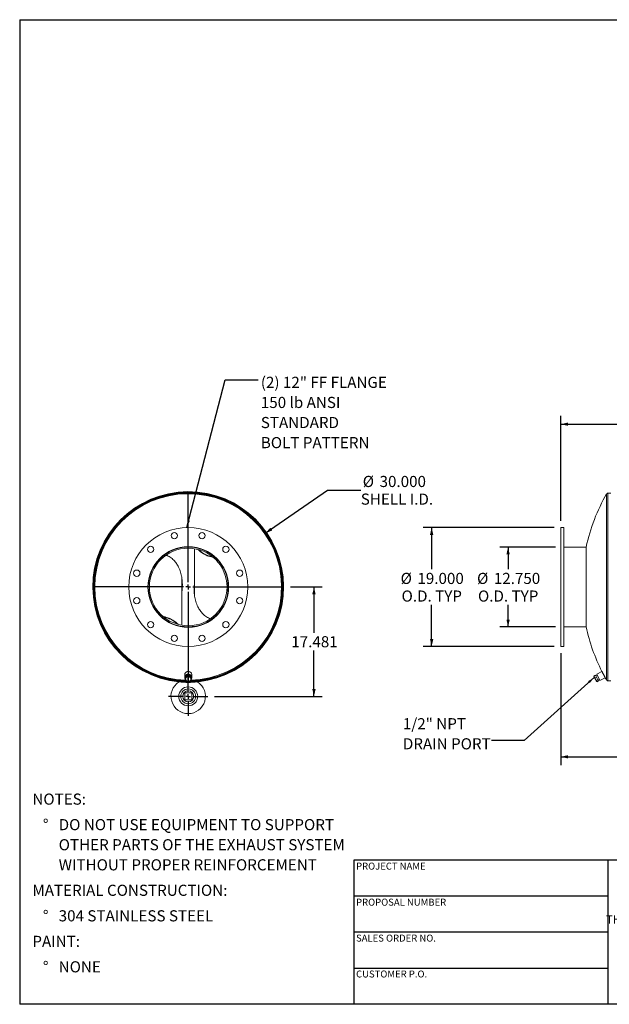
# Model space of a CAD drawing. Units: inches. Extents: x 11 to 224, y 11 to 168.
# Drawn here: x 11 to 105, y 11 to 168 of the extents above; entities that cross this region are included whole.
import ezdxf

# ---------------------------------------------------------------- set-up
doc = ezdxf.new("R2010")
doc.units = ezdxf.units.IN
doc.header["$LTSCALE"] = 21.333333
doc.header["$MEASUREMENT"] = 0
doc.layers.add('FORMAT', color=7, linetype='Continuous')
doc.styles.add('SLDTEXTSTYLE0', font='TXT', dxfattribs={"width": 0.75})
doc.styles.add('SLDTEXTSTYLE3', font='TXT', dxfattribs={"width": 0.7})
doc.dimstyles.new('SLDDIMSTYLE0', dxfattribs={"dimtxt": 1.777778, "dimasz": 1.173333, "dimexe": 0, "dimexo": 0.0625, "dimgap": 0.444444, "dimtad": 0, "dimtih": 1, "dimtoh": 1, "dimdec": 3, "dimrnd": 1e-09, "dimzin": 12, "dimdsep": 46, "dimtxsty": 'SLDTEXTSTYLE0', "dimsah": 1, "dimcen": 0.09, "dimadec": 0, "dimazin": 3, "dimtfac": 1, "dimtdec": 4, "dimtofl": 0, "dimtmove": 0, "dimatfit": 3, "dimfxl": 0, "dimfrac": 2, "dimtolj": 1, "dimtzin": 12, "dimarcsym": 0})
doc.dimstyles.new('SLDDIMSTYLE1', dxfattribs={"dimtxt": 1.777778, "dimasz": 1.173333, "dimexe": 0, "dimexo": 0.0625, "dimgap": 0.444444, "dimtad": 0, "dimtih": 1, "dimtoh": 1, "dimdec": 3, "dimrnd": 1e-09, "dimzin": 4, "dimdsep": 46, "dimtxsty": 'SLDTEXTSTYLE0', "dimsah": 1, "dimcen": 0, "dimadec": 0, "dimazin": 1, "dimtfac": 1, "dimtdec": 4, "dimtofl": 0, "dimtmove": 0, "dimatfit": 3, "dimfxl": 0, "dimfrac": 2, "dimtolj": 1, "dimtzin": 12, "dimarcsym": 0})
doc.dimstyles.new('SLDDIMSTYLE2', dxfattribs={"dimtxt": 0.18, "dimasz": 1.173333, "dimexe": 0, "dimexo": 0.0625, "dimgap": 0, "dimtad": 0, "dimtih": 1, "dimtoh": 1, "dimdec": 0, "dimrnd": 1e-09, "dimzin": 0, "dimdsep": 46, "dimtxsty": 'Standard', "dimsah": 1, "dimcen": 0.09, "dimadec": 0, "dimazin": 0, "dimtfac": 1.173333, "dimtdec": 0, "dimtofl": 0, "dimtmove": 0, "dimatfit": 3, "dimfxl": 0, "dimfrac": 2, "dimtolj": 1, "dimtzin": 0, "dimarcsym": 0})
doc.dimstyles.new('SLDDIMSTYLE3', dxfattribs={"dimtxt": 1.777778, "dimasz": 1.173333, "dimexe": 0, "dimexo": 0.0625, "dimgap": 0.444444, "dimtad": 0, "dimtih": 1, "dimtoh": 1, "dimdec": 3, "dimrnd": 1e-09, "dimzin": 4, "dimdsep": 46, "dimtxsty": 'SLDTEXTSTYLE0', "dimsah": 1, "dimcen": 0.09, "dimadec": 0, "dimazin": 1, "dimtfac": 1, "dimtdec": 4, "dimtofl": 0, "dimtmove": 0, "dimatfit": 3, "dimfxl": 0, "dimfrac": 2, "dimtolj": 1, "dimtzin": 12, "dimarcsym": 0})

# ---------------------------------------------------------------- blocks, each defined once
blk = doc.blocks.new('SW_NOTE_0')
at = {"layer": 'FORMAT', "color": 0, "attachment_point": 1, "style": 'SLDTEXTSTYLE0'}
for s, insert, char_height in [('NOTES:', (0, 2.29), 1.778), ('%%d', (1.68, -1.79), 1.778), ('DO NOT USE EQUIPMENT TO SUPPORT', (4.2, -1.79), 1.7778), ('OTHER PARTS OF THE EXHAUST SYSTEM', (4.2, -5), 1.7778), ('WITHOUT PROPER REINFORCEMENT', (4.2, -8.21), 1.7778), ('MATERIAL CONSTRUCTION:', (0, -12.28), 1.7778), ('%%d', (1.68, -16.36), 1.778), ('304 STAINLESS STEEL', (4.2, -16.36), 1.7778), ('PAINT:', (0, -20.44), 1.778), ('%%d', (1.68, -24.51), 1.778), ('NONE', (4.2, -24.51), 1.778)]:
    blk.add_mtext(s, dxfattribs=dict(at, insert=insert, char_height=char_height))
blk = doc.blocks.new('SW_NOTE_2')
at = {"layer": 'FORMAT', "color": 0, "char_height": 1.3333, "attachment_point": 2, "style": 'SLDTEXTSTYLE3'}
for s, insert in [('THE INFORMATION CONTAINED IN', (12.4, 1.72)), ('THIS DRAWING IS THE SOLE PROPERTY', (12.42, -0.06)), ('OF MIRATECH GROUP, LLC.  ANY', (12.37, -1.84)), ('REPRODUCTION IN PART OR AS A', (12.37, -3.61)), ('WHOLE WITHOUT THE WRITTEN', (12.3, -5.39)), ('PERMISSION OF MIRATECH', (12.38, -7.17)), ('GROUP, LLC IS PROHIBITED.', (12.46, -8.95))]:
    blk.add_mtext(s, dxfattribs=dict(at, insert=insert))
blk = doc.blocks.new('_D')
at = {"layer": 'FORMAT'}
for p, q in [((53.91, 77.35), (58.97, 77.35)), ((57.64, 77.35), (57.64, 70.02)), ((57.64, 59.87), (57.64, 67.2)), ((41.76, 59.87), (58.97, 59.87))]:
    blk.add_line(p, q, dxfattribs=at)
for points in [[(57.64, 77.35), (57.37, 76.18), (57.9, 76.18)], [(57.64, 59.87), (57.9, 61.05), (57.37, 61.05)]]:
    blk.add_solid(points, dxfattribs=at)
at = {"layer": 'FORMAT', "insert": (54.02, 69.49), "char_height": 1.778, "attachment_point": 1, "style": 'SLDTEXTSTYLE0'}
blk.add_mtext('17.481', dxfattribs=at)
blk = doc.blocks.new('_D_1')
at = {"layer": 'FORMAT'}
for p, q in [((49.87, 85.93), (59.78, 92.84)), ((59.78, 92.84), (65.11, 92.84))]:
    blk.add_line(p, q, dxfattribs=at)
blk.add_solid([(49.87, 85.93), (50.98, 86.39), (50.68, 86.82)], dxfattribs=at)
at = {"layer": 'FORMAT', "char_height": 1.778, "attachment_point": 1, "style": 'SLDTEXTSTYLE0'}
for s, insert in [('%%c', (65.42, 95.1)), ('30.000', (68.11, 95.1)), ('SHELL I.D.', (65.11, 92.28))]:
    blk.add_mtext(s, dxfattribs=dict(at, insert=insert))
blk = doc.blocks.new('SW_NOTE_8')
at = {"layer": 'FORMAT', "color": 0, "attachment_point": 1, "style": 'SLDTEXTSTYLE0'}
for s, insert, char_height in [('(2) 12" FF FLANGE', (0.45, 0.47), 1.7778), ('150 lb ANSI', (0.45, -2.74), 1.7778), ('STANDARD', (0.45, -5.95), 1.778), ('BOLT PATTERN', (0.45, -9.16), 1.7778)]:
    blk.add_mtext(s, dxfattribs=dict(at, insert=insert, char_height=char_height))
blk = doc.blocks.new('SW_CENTERMARKSYMBOL_0')
at = {"layer": 'FORMAT', "color": 0}
for p, q in [((0, 0.75), (0, 15.28)), ((-0.75, 0), (-15.28, 0)), ((0, 0), (-0.38, 0)), ((0, 0), (0, 0.38)), ((0, 0), (0, -0.38)), ((0, 0), (0.38, 0)), ((0.75, 0), (15.28, 0)), ((0, -0.75), (0, -15.28))]:
    blk.add_line(p, q, dxfattribs=at)
blk = doc.blocks.new('SW_CENTERMARKSYMBOL_1')
at = {"layer": 'FORMAT', "color": 0}
for p, q in [((0, 0.75), (0, 3.125)), ((-0.75, 0), (-3.125, 0)), ((0, 0), (-0.375, 0)), ((0, 0), (0, 0.375)), ((0, 0), (0, -0.375)), ((0, 0), (0.375, 0)), ((0.75, 0), (3.125, 0)), ((0, -0.75), (0, -3.125))]:
    blk.add_line(p, q, dxfattribs=at)
blk = doc.blocks.new('_D_3')
at = {"layer": 'FORMAT'}
for p, q in [((97.02, 66.79), (97.02, 48.88)), ((186.52, 56.06), (186.52, 48.88)), ((97.02, 50.21), (138.16, 50.21)), ((186.52, 50.21), (145.38, 50.21))]:
    blk.add_line(p, q, dxfattribs=at)
for points in [[(97.02, 50.21), (98.2, 49.95), (98.2, 50.48)], [(186.52, 50.21), (185.35, 50.48), (185.35, 49.95)]]:
    blk.add_solid(points, dxfattribs=at)
at = {"layer": 'FORMAT', "insert": (138.16, 51.09), "char_height": 1.778, "attachment_point": 1, "style": 'SLDTEXTSTYLE0'}
blk.add_mtext('89.500', dxfattribs=at)
blk = doc.blocks.new('_D_4')
at = {"layer": 'FORMAT'}
for p, q in [((95.96, 86.85), (75.09, 86.85)), ((76.42, 86.85), (76.42, 80.21)), ((76.42, 67.85), (76.42, 74.49)), ((95.96, 67.85), (75.09, 67.85))]:
    blk.add_line(p, q, dxfattribs=at)
for points in [[(76.42, 86.85), (76.16, 85.68), (76.69, 85.68)], [(76.42, 67.85), (76.69, 69.03), (76.16, 69.03)]]:
    blk.add_solid(points, dxfattribs=at)
at = {"layer": 'FORMAT', "char_height": 1.778, "attachment_point": 1, "style": 'SLDTEXTSTYLE0'}
for s, insert in [('%%c', (71.47, 79.61)), ('19.000', (74.15, 79.61)), ('O.D. TYP', (71.62, 76.79))]:
    blk.add_mtext(s, dxfattribs=dict(at, insert=insert))
blk = doc.blocks.new('_D_5')
at = {"layer": 'FORMAT'}
for p, q in [((96.21, 83.73), (87.29, 83.73)), ((88.62, 83.73), (88.62, 80.21)), ((88.62, 70.98), (88.62, 74.49)), ((96.21, 70.98), (87.29, 70.98))]:
    blk.add_line(p, q, dxfattribs=at)
for points in [[(88.62, 83.73), (88.36, 82.55), (88.89, 82.55)], [(88.62, 70.98), (88.89, 72.15), (88.36, 72.15)]]:
    blk.add_solid(points, dxfattribs=at)
at = {"layer": 'FORMAT', "char_height": 1.778, "attachment_point": 1, "style": 'SLDTEXTSTYLE0'}
for s, insert in [('%%c', (83.67, 79.61)), ('12.750', (86.35, 79.61)), ('O.D. TYP', (83.82, 76.79))]:
    blk.add_mtext(s, dxfattribs=dict(at, insert=insert))
blk = doc.blocks.new('_D_6')
at = {"layer": 'FORMAT'}
for p, q in [((97.02, 87.92), (97.02, 104.7)), ((209.02, 87.92), (209.02, 104.7)), ((97.02, 103.36), (148.75, 103.36)), ((209.02, 103.36), (157.29, 103.36))]:
    blk.add_line(p, q, dxfattribs=at)
for points in [[(97.02, 103.36), (98.2, 103.1), (98.2, 103.63)], [(209.02, 103.36), (207.85, 103.63), (207.85, 103.1)]]:
    blk.add_solid(points, dxfattribs=at)
at = {"layer": 'FORMAT', "insert": (148.75, 104.24), "char_height": 1.778, "attachment_point": 1, "style": 'SLDTEXTSTYLE0'}
blk.add_mtext('112.000', dxfattribs=at)
blk = doc.blocks.new('SW_NOTE_9')
at = {"layer": 'FORMAT', "color": 0, "char_height": 1.778, "attachment_point": 1, "style": 'SLDTEXTSTYLE0'}
for s, insert in [('1/2" NPT', (-14.14, 3.56)), ('DRAIN PORT', (-14.14, 0.35))]:
    blk.add_mtext(s, dxfattribs=dict(at, insert=insert))

msp = doc.modelspace()

# ---------------------------------------------------------------- linework, layer by layer
at = {"color": 8, "linetype": 'Continuous', "lineweight": 15}
for p, q in [((104.3593, 62.4473), (104.3593, 92.2586)), ((104.5221, 62.353), (104.5221, 92.353))]:
    msp.add_line(p, q, dxfattribs=at)
at = {"color": 7, "linetype": 'Continuous', "lineweight": 15}
for p, q in [((105.0221, 92.353), (104.5221, 92.353)), ((97.5221, 86.853), (97.0221, 86.853)), ((97.0221, 77.353), (97.0221, 86.853)), ((97.5221, 77.353), (97.5221, 86.853)), ((38.5643, 83.4667), (38.5643, 76.0669)), ((101.0795, 83.728), (97.5221, 83.728)), ((101.0795, 83.728), (101.0795, 70.978)), ((22.5018, 77.354), (22.4271, 77.354)), ((22.4271, 77.352), (22.5018, 77.352)), ((36.5643, 71.2392), (36.5643, 78.6469)), ((97.0221, 67.853), (97.0221, 77.353)), ((97.5221, 67.853), (97.5221, 77.353)), ((37.5504, 70.978), (37.5508, 71.158)), ((37.5643, 70.978), (37.5504, 70.978)), ((37.5643, 71.158), (37.5643, 70.978)), ((101.0795, 70.978), (97.5221, 70.978)), ((97.0221, 67.853), (97.5221, 67.853)), ((37.0018, 63.353), (37.0018, 62.9155)), ((37.1658, 63.0734), (37.0962, 62.6308)), ((37.1443, 63.0238), (37.1443, 62.9369)), ((37.6339, 63.2414), (37.1658, 63.0734)), ((37.1658, 62.939), (37.1658, 63.0734)), ((37.6339, 63.107), (37.6339, 63.2414)), ((38.0325, 62.9668), (37.6339, 63.2414)), ((37.9843, 62.9999), (37.9843, 63.0238)), ((38.0325, 62.8324), (38.0325, 62.9668)), ((38.1268, 62.9155), (38.1268, 63.353)), ((102.323, 63.107), (102.5776, 63.2414)), ((102.323, 63.107), (102.3266, 63.077)), ((102.3255, 63.0768), (102.3305, 63.0399)), ((102.3736, 62.9582), (102.3305, 63.0399)), ((102.5628, 62.5997), (102.3736, 62.9582)), ((102.4679, 62.8324), (102.7225, 62.9668)), ((102.7225, 62.9668), (102.5776, 63.2414)), ((102.8362, 63.2869), (102.6151, 63.1703)), ((102.956, 62.5242), (102.7225, 62.9668)), ((103.5988, 63.8505), (102.7697, 63.413)), ((103.2947, 62.418), (102.7697, 63.413)), ((104.1238, 62.8555), (103.5988, 63.8505)), ((36.1498, 62.1796), (36.1398, 62.1697)), ((36.1618, 62.1676), (36.1498, 62.1796)), ((37.0962, 62.4965), (37.0962, 62.6308)), ((37.1268, 62.9155), (37.1318, 62.8573)), ((37.6248, 62.1969), (37.6251, 62.1222)), ((37.6271, 62.1222), (37.6268, 62.1969)), ((102.7239, 62.2944), (102.5628, 62.5997)), ((102.7014, 62.3899), (102.956, 62.5242)), ((102.7389, 62.266), (102.7239, 62.2944)), ((102.7389, 62.266), (102.7665, 62.241)), ((102.79, 62.2219), (103.0446, 62.3563)), ((103.0446, 62.3563), (102.956, 62.5242)), ((103.0071, 62.4274), (103.2282, 62.544)), ((103.2947, 62.418), (104.1238, 62.8555)), ((104.5221, 62.353), (105.0221, 62.353)), ((37.0018, 60.4345), (37.0018, 59.3095)), ((38.1268, 60.4345), (37.0018, 60.4345)), ((38.1268, 59.3095), (38.1268, 60.4345)), ((37.0018, 59.3095), (38.1268, 59.3095))]:
    msp.add_line(p, q, dxfattribs=at)
at = {"color": 7, "linetype": 'Continuous', "lineweight": 15, "flags": 128}
for points in [[(41.5648, 82.0831), (41.485, 82.0983), (41.2598, 82.148), (41.0392, 82.207), (40.8239, 82.2752), (40.6146, 82.3521), (40.4121, 82.4377), (40.2171, 82.5315), (40.0303, 82.6334), (39.8522, 82.7428), (39.6836, 82.8594), (39.5251, 82.9829), (39.3771, 83.1128), (39.2401, 83.2486), (39.1575, 83.3396)], [(41.479, 82.1544), (41.4395, 82.1626), (41.2177, 82.2146), (41.0007, 82.2759), (40.7892, 82.3462), (40.584, 82.4253), (40.3858, 82.5129), (40.1954, 82.6086), (40.0133, 82.7122), (39.8403, 82.8233), (39.677, 82.9415), (39.5238, 83.0663), (39.3815, 83.1974), (39.2751, 83.3071)], [(35.9711, 71.3664), (35.8885, 71.4573), (35.7516, 71.5932), (35.6036, 71.723), (35.445, 71.8465), (35.2764, 71.9632), (35.0984, 72.0726), (34.9116, 72.1744), (34.7165, 72.2683), (34.5141, 72.3538), (34.3048, 72.4308), (34.0895, 72.4989), (33.8688, 72.5579), (33.6437, 72.6077), (33.5638, 72.6229)], [(35.8536, 71.3989), (35.7472, 71.5086), (35.6048, 71.6396), (35.4517, 71.7645), (35.2883, 71.8826), (35.1153, 71.9937), (34.9333, 72.0973), (34.7428, 72.1931), (34.5447, 72.2806), (34.3395, 72.3597), (34.128, 72.43), (33.911, 72.4913), (33.6892, 72.5434), (33.6497, 72.5516)], [(38.1268, 63.353), (38.1199, 63.4308), (38.0993, 63.5067), (38.0655, 63.5788), (38.0194, 63.6454), (37.9621, 63.7048), (37.895, 63.7555), (37.8197, 63.7963), (37.7382, 63.8261), (37.6523, 63.8443), (37.5643, 63.8505), (37.4763, 63.8443), (37.3905, 63.8261), (37.309, 63.7963), (37.2337, 63.7555), (37.1666, 63.7048), (37.1093, 63.6454), (37.0631, 63.5788), (37.0294, 63.5067), (37.0088, 63.4308), (37.0018, 63.353), (37.0018, 63.353)], [(38.0009, 62.6018), (38.0194, 62.6231), (38.0655, 62.6896), (38.0993, 62.7617), (38.1199, 62.8377), (38.1268, 62.9155), (38.1199, 62.9933), (38.0993, 63.0692), (38.0655, 63.1413), (38.0194, 63.2079), (37.9621, 63.2673), (37.895, 63.318), (37.8197, 63.3588), (37.7382, 63.3886), (37.6523, 63.4068), (37.5643, 63.413), (37.4763, 63.4068), (37.3905, 63.3886), (37.309, 63.3588), (37.2337, 63.318), (37.1666, 63.2673), (37.1093, 63.2079), (37.0631, 63.1413), (37.0294, 63.0692), (37.0088, 62.9933), (37.0018, 62.9155)], [(37.9927, 62.9942), (37.9861, 63.0184), (37.9585, 63.0834), (37.9183, 63.1429), (37.8667, 63.1952), (37.8053, 63.2384), (37.7363, 63.2713), (37.6617, 63.2927), (37.584, 63.302), (37.5056, 63.2989), (37.4291, 63.2835), (37.357, 63.2562), (37.2916, 63.218), (37.2349, 63.1701), (37.1888, 63.1139), (37.1547, 63.0514), (37.1339, 62.9846), (37.1268, 62.9155)]]:
    msp.add_lwpolyline(points, dxfattribs=at)
at = {"color": 7, "linetype": 'Continuous', "lineweight": 15}
for centre, radius in [((37.5643, 77.353), 9.5), ((35.3644, 85.5633), 0.5), ((39.7643, 85.5633), 0.5), ((31.5539, 83.3634), 0.5), ((37.5643, 77.353), 6.4375), ((43.5747, 83.3634), 0.5), ((29.354, 79.5529), 0.5), ((45.7747, 79.5529), 0.5), ((29.354, 75.153), 0.5), ((45.7747, 75.153), 0.5), ((31.5539, 71.3426), 0.5), ((43.5747, 71.3426), 0.5), ((35.3644, 69.1426), 0.5), ((39.7643, 69.1426), 0.5), ((37.5643, 59.872), 1.5156), ((37.5643, 59.872), 1.1875), ((37.5643, 59.872), 0.885)]:
    msp.add_circle(centre, radius, dxfattribs=at)
for centre, radius, start, end in [((37.5643, 77.353), 15.2309, 270.236272, 270.228711), ((37.5643, 77.353), 15.1562, 270.236272, 270.228711), ((37.5643, 77.353), 15.1372, 180.003804, 179.996196), ((37.5643, 77.353), 15.0625, 270.630072, 179.996196), ((37.5643, 77.353), 15, 271.278187, 180), ((130.3943, 77.353), 30, 150.207831, 167.731101), ((104.5221, 92.1655), 0.1875, 90, 150.207831), ((37.5643, 77.353), 6.375, 270, 269.875), ((37.5643, 77.353), 6.195, 270, 269.875), ((37.5643, 77.353), 15.0625, 180.003804, 269.271002), ((37.5643, 77.353), 15, 180, 268.894358), ((130.3943, 77.353), 30, 192.268899, 206.74591), ((37.5228, 62.6322), 0.3987, 107.957884, 169.296626), ((37.5638, 62.5566), 0.4836, 56.151992, 109.822605), ((37.6335, 62.6496), 0.3676, 352.187549, 57.094405), ((37.5643, 59.872), 2.75, 123.055731, 56.944269), ((37.5643, 77.353), 15.25, 264.355222, 275.644778), ((37.4606, 62.9184), 0.4588, 180.361846, 217.646539), ((37.4952, 62.6563), 0.3676, 172.187549, 237.094405), ((37.5648, 62.7493), 0.4836, 236.151992, 289.822605), ((37.6059, 62.6737), 0.3987, 287.957884, 349.296626), ((130.3943, 77.353), 30, 208.900561, 209.792169), ((104.5221, 62.5405), 0.1875, 209.792169, 270)]:
    msp.add_arc(centre, radius, start, end, dxfattribs=at)
at = {"color": 8, "linetype": 'Continuous', "lineweight": 15}
for start, end in [(271.577848, 180), (180, 268.382825)]:
    msp.add_arc((37.5643, 77.353), 14.9057, start, end, dxfattribs=at)
at = {"color": 7, "linetype": 'Continuous', "lineweight": 15}
for points, knots in [([(36.5643, 76.7099), (36.5673, 76.7299), (36.5992, 76.9425), (36.6234, 77.353), (36.6313, 77.9375), (36.5913, 78.5199), (36.5129, 79.0449), (36.4058, 79.5112), (36.2814, 79.9198), (36.1267, 80.3173), (35.9535, 80.6734), (35.7672, 80.9884), (35.5745, 81.2642), (35.3605, 81.5232), (35.1174, 81.7703), (34.8422, 81.9996), (34.5338, 82.2018), (34.2594, 82.3481), (34.0828, 82.4084), (34.0223, 82.429)], [0, 0, 0, 0, 0.0089471, 0.09517528, 0.18146021, 0.26753543, 0.35323491, 0.41631804, 0.47958297, 0.54279737, 0.60581138, 0.65578444, 0.70591721, 0.75601133, 0.80593149, 0.86102597, 0.91627073, 0.97132412, 1, 1, 1, 1]), ([(36.6248, 77.8374), (36.6254, 77.8122), (36.63, 77.6262), (36.6125, 77.2927), (36.5799, 76.9864), (36.5643, 76.8401)], [0, 0, 0, 0, 0.07566215, 0.55825208, 1, 1, 1, 1]), ([(38.5643, 77.9728), (38.5498, 77.8517), (38.5122, 77.5384), (38.4959, 77.029), (38.5136, 76.4495), (38.5729, 75.9182), (38.6632, 75.4371), (38.7759, 75.0059), (38.9204, 74.5852), (39.0855, 74.208), (39.265, 73.8744), (39.4517, 73.5823), (39.6608, 73.3065), (39.8988, 73.0434), (40.1685, 72.7985), (40.4706, 72.5795), (40.7813, 72.3988), (40.9998, 72.3152), (41.1024, 72.2759)], [0, 0, 0, 0, 0.05413602, 0.14017447, 0.22602388, 0.31152094, 0.37753499, 0.44374031, 0.50989217, 0.57583312, 0.62748644, 0.6793033, 0.73107913, 0.78267632, 0.83860055, 0.89467234, 0.95055214, 1, 1, 1, 1]), ([(38.5046, 76.9487), (38.5074, 77.1147), (38.5124, 77.412), (38.5484, 77.707), (38.5643, 77.8372)], [0, 0, 0, 0, 0.558507723, 1, 1, 1, 1]), ([(37.1658, 62.939), (37.1601, 62.8993), (37.1485, 62.8195), (37.1369, 62.7441), (37.131, 62.7063)], [0, 0, 0, 0, 0.498112766, 1, 1, 1, 1]), ([(37.3999, 63.0115), (37.3608, 62.9981), (37.2822, 62.971), (37.2047, 62.9497), (37.1658, 62.939)], [0, 0, 0, 0, 0.497780631, 1, 1, 1, 1]), ([(37.6339, 63.107), (37.5953, 63.0899), (37.5178, 63.0556), (37.4393, 63.0263), (37.3999, 63.0115)], [0, 0, 0, 0, 0.49811277, 1, 1, 1, 1]), ([(37.4238, 63.8315), (37.4418, 63.8367), (37.4852, 63.8492), (37.5805, 63.8554), (37.6646, 63.8523), (37.7115, 63.8301), (37.7139, 63.8289)], [0, 0, 0, 0, 0.19149257, 0.46089812, 0.97225746, 1, 1, 1, 1]), ([(37.8332, 62.9582), (37.7999, 62.9817), (37.733, 63.0289), (37.6671, 63.0809), (37.6339, 63.107)], [0, 0, 0, 0, 0.49778063, 1, 1, 1, 1]), ([(38.0325, 62.8324), (37.9996, 62.8518), (37.9336, 62.8908), (37.8667, 62.9357), (37.8332, 62.9582)], [0, 0, 0, 0, 0.49811277, 1, 1, 1, 1]), ([(102.3736, 62.9582), (102.3626, 62.9817), (102.3405, 63.0289), (102.3288, 63.0809), (102.323, 63.107)], [0, 0, 0, 0, 0.49778063, 1, 1, 1, 1]), ([(102.4679, 62.8324), (102.4498, 62.8518), (102.4134, 62.8908), (102.3869, 62.9357), (102.3736, 62.9582)], [0, 0, 0, 0, 0.49811277, 1, 1, 1, 1]), ([(103.604, 63.852), (103.606, 63.8483), (103.6099, 63.8407), (103.6449, 63.7738), (103.6893, 63.6891), (103.7339, 63.6039), (103.7732, 63.5291), (103.8165, 63.4469), (103.8633, 63.3581), (103.9119, 63.2661), (103.9602, 63.175), (104.0063, 63.0879), (104.0468, 63.0117), (104.0809, 62.9475), (104.1059, 62.9005), (104.1225, 62.8694), (104.1306, 62.8542), (104.1306, 62.8543), (104.1306, 62.8543)], [0, 0, 0, 0, 0.08616531, 0.17599253, 0.27144443, 0.32373485, 0.37725877, 0.43536483, 0.49492493, 0.55743121, 0.62172063, 0.68447416, 0.749345, 0.80718385, 0.86720099, 0.91779735, 0.97022327, 1, 1, 1, 1]), ([(37.131, 62.7063), (37.1252, 62.6699), (37.1135, 62.5968), (37.102, 62.53), (37.0962, 62.4965)], [0, 0, 0, 0, 0.49778063, 1, 1, 1, 1]), ([(37.0962, 62.4965), (37.1291, 62.4706), (37.195, 62.4186), (37.2619, 62.3714), (37.2955, 62.3477)], [0, 0, 0, 0, 0.49811277, 1, 1, 1, 1]), ([(37.2955, 62.3477), (37.3288, 62.3254), (37.3956, 62.2804), (37.4616, 62.2415), (37.4947, 62.2219)], [0, 0, 0, 0, 0.49778063, 1, 1, 1, 1]), ([(37.4947, 62.2219), (37.5333, 62.2325), (37.6108, 62.2538), (37.6894, 62.2809), (37.7288, 62.2944)], [0, 0, 0, 0, 0.49811277, 1, 1, 1, 1]), ([(37.7288, 62.2944), (37.7679, 62.309), (37.8464, 62.3383), (37.9239, 62.3727), (37.9629, 62.3899)], [0, 0, 0, 0, 0.497780631, 1, 1, 1, 1]), ([(37.9629, 62.3899), (37.9686, 62.4231), (37.9801, 62.4899), (37.9918, 62.563), (37.9977, 62.5997)], [0, 0, 0, 0, 0.49811277, 1, 1, 1, 1]), ([(37.9977, 62.5997), (38.0035, 62.6372), (38.0151, 62.7126), (38.0267, 62.7924), (38.0325, 62.8324)], [0, 0, 0, 0, 0.49778063, 1, 1, 1, 1]), ([(102.5628, 62.5997), (102.5444, 62.6372), (102.5074, 62.7126), (102.4811, 62.7924), (102.4679, 62.8324)], [0, 0, 0, 0, 0.497780631, 1, 1, 1, 1]), ([(102.7014, 62.3899), (102.676, 62.4231), (102.6249, 62.4899), (102.5836, 62.563), (102.5628, 62.5997)], [0, 0, 0, 0, 0.49811277, 1, 1, 1, 1]), ([(102.7239, 62.2944), (102.7176, 62.309), (102.7049, 62.3383), (102.7025, 62.3727), (102.7014, 62.3899)], [0, 0, 0, 0, 0.497780631, 1, 1, 1, 1]), ([(102.79, 62.2219), (102.7765, 62.2325), (102.7495, 62.2538), (102.7324, 62.2809), (102.7239, 62.2944)], [0, 0, 0, 0, 0.49811277, 1, 1, 1, 1])]:
    msp.add_open_spline(points, degree=3, knots=knots, dxfattribs=at)
at = {"layer": 'FORMAT'}
for p, q in [((10.6666, 168), (223.9999, 168)), ((10.6666, 168), (10.6666, 10.6667)), ((104.5333, 33.7067), (63.9999, 33.7067)), ((63.9999, 33.7067), (63.9999, 27.9467)), ((136.5333, 33.7067), (104.5333, 33.7067)), ((104.5333, 33.7067), (104.5333, 10.6667)), ((63.9999, 27.9467), (63.9999, 10.6667)), ((104.5333, 27.9467), (63.9999, 27.9467)), ((104.5333, 22.1867), (63.9999, 22.1867)), ((63.9999, 16.4267), (104.5333, 16.4267)), ((223.9999, 10.6667), (10.6666, 10.6667))]:
    msp.add_line(p, q, dxfattribs=at)

# ---------------------------------------------------------------- block references
for name, p in [('SW_NOTE_8', (48.7043, 110.4687)), ('SW_CENTERMARKSYMBOL_0', (37.5643, 77.353)), ('SW_CENTERMARKSYMBOL_1', (37.5643, 59.872)), ('SW_NOTE_9', (85.9674, 52.8305)), ('SW_NOTE_0', (12.6874, 42.0549)), ('SW_NOTE_2', (108.313, 24.9523))]:
    msp.add_blockref(name, p, dxfattribs=at)

# ---------------------------------------------------------------- texts
at = {"layer": 'FORMAT', "char_height": 1.111111, "attachment_point": 1, "style": 'SLDTEXTSTYLE0'}
for s, insert in [('PROJECT NAME', (64.3563, 33.3026)), ('PROPOSAL NUMBER', (64.3563, 27.5413)), ('SALES ORDER NO.', (64.3563, 21.7993)), ('CUSTOMER P.O.', (64.3563, 16.0649))]:
    msp.add_mtext(s, dxfattribs=dict(at, insert=insert))

# ---------------------------------------------------------------- dimensions: what is measured, and where the dimension line sits
at = {"layer": 'FORMAT'}
for base, p1, p2, picture, middle in [((209.0221, 103.3644), (97.0221, 86.853), (209.0221, 86.853), '_D_6', (153.0221, 103.3644)), ((97.0221, 50.2129), (186.5221, 57.122), (97.0221, 67.853), '_D_3', (141.7721, 50.2129))]:
    dim = msp.add_linear_dim(base=base, p1=p1, p2=p2, dimstyle='SLDDIMSTYLE3', dxfattribs=at)
    dim.commit()
    dim.dimension.update_dxf_attribs({"geometry": picture, "text_midpoint": middle, "dimtype": 160})
dim = msp.add_diameter_dim_2p(p1=(25.2609, 68.7724), p2=(49.8677, 85.9336), text='<>\\PSHELL I.D.', dimstyle='SLDDIMSTYLE1', dxfattribs=at)
dim.commit()
dim.dimension.update_dxf_attribs({"geometry": '_D_1', "text_midpoint": (70.3763, 92.8446), "dimtype": 163})
for base, p1, p2, picture, middle in [((76.4225, 67.853), (97.0221, 86.853), (97.0221, 67.853), '_D_4', (76.4225, 77.353)), ((88.6231, 70.978), (97.2721, 83.728), (97.2721, 70.978), '_D_5', (88.6231, 77.353))]:
    dim = msp.add_linear_dim(base=base, p1=p1, p2=p2, angle=90, text='%%c<>\\PO.D. TYP', dimstyle='SLDDIMSTYLE3', dxfattribs=at)
    dim.commit()
    dim.dimension.update_dxf_attribs({"geometry": picture, "text_midpoint": middle, "dimtype": 160})
dim = msp.add_linear_dim(base=(57.6365, 77.353), p1=(40.6893, 59.872), p2=(52.845, 77.353), angle=90, dimstyle='SLDDIMSTYLE0', dxfattribs=at)
dim.commit()
dim.dimension.update_dxf_attribs({"geometry": '_D', "text_midpoint": (57.6365, 68.6125), "dimtype": 160})

# ---------------------------------------------------------------- leaders
for points in [[(37.348, 86.8505), (43.455, 110.4687), (48.7043, 110.4687)], [(102.4116, 62.939), (91.2167, 52.8305), (85.9674, 52.8305)]]:
    msp.add_leader(points, dimstyle='SLDDIMSTYLE2', dxfattribs=at)

doc.saveas('drawing.dxf')
